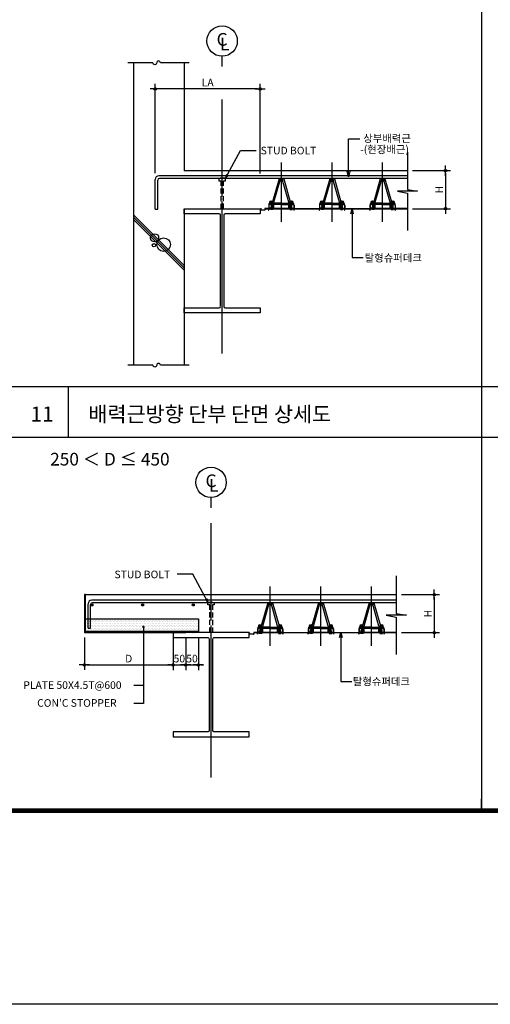
# Model space of a CAD drawing. Extents: x 6062 to 34957, y -22384 to 19835.
# Drawn here: x 15184 to 17042, y -22384 to -18499 of the extents above; entities that cross this region are included whole.
import ezdxf
from ezdxf.enums import TextEntityAlignment as Align

# ---------------------------------------------------------------- set-up
doc = ezdxf.new("R2010")
doc.units = 0
doc.header["$LTSCALE"] = 10
doc.header["$MEASUREMENT"] = 0
doc.header["$PDMODE"] = 3
for name, pattern in [('CEN', [62, 60, -1, 0, -1]), ('CENTER', [2, 1.25, -0.25, 0.25, -0.25]), ('CENTER2', [1.125, 0.75, -0.125, 0.125, -0.125]), ('DASHED', [3, 2, -1]), ('HIDDEN', [0.375, 0.25, -0.125])]:
    doc.linetypes.add(name, pattern=pattern)
doc.layers.get('0').update_dxf_attribs({"linetype": 'CONTINUOUS'})
doc.layers.get('DEFPOINTS').update_dxf_attribs({"linetype": 'CONTINUOUS'})
for name, color, linetype in [('1', 1, 'CONTINUOUS'), ('7TXT', 3, 'CONTINUOUS'), ('A-SYM-BUB', 3, 'CONTINUOUS'), ('angle', 3, 'CONTINUOUS'), ('CEN', 1, 'CEN'), ('DIM', 7, 'CONTINUOUS'), ('E', 115, 'CONTINUOUS'), ('E2', 6, 'CONTINUOUS'), ('G', 4, 'CONTINUOUS'), ('HAT', 5, 'CONTINUOUS'), ('HID', 7, 'DASHED'), ('SEC', 2, 'CONTINUOUS'), ('TEXT', 6, 'CONTINUOUS'), ('슈퍼', 4, 'CONTINUOUS')]:
    doc.layers.add(name, color=color, linetype=linetype)
doc.styles.add('DO', font='txt', dxfattribs={"height": 30})
doc.styles.add('DY', font='txt')
doc.styles.add('Gtx', font='txt')
doc.styles.add('HD', font='txt')
doc.styles.add('ROMANS', font='txt', dxfattribs={"width": 0.75})
doc.dimstyles.new('ISO-25', dxfattribs={"dimtxt": 2.5, "dimasz": 2.5, "dimexe": 1.25, "dimexo": 0.625, "dimtad": 1, "dimtxsty": 'Standard', "dimcen": 2.5, "dimadec": 0, "dimazin": 0, "dimtfac": 1, "dimtmove": 0, "dimatfit": 3, "dimfxl": 0, "dimarcsym": 0})
doc.dimstyles.get("Standard").update_dxf_attribs({"dimtxt": 0.18, "dimasz": 0.18, "dimexe": 0.18, "dimexo": 0.0625, "dimgap": 0.09, "dimtad": 0, "dimtih": 1, "dimtoh": 1, "dimdec": 4, "dimzin": 0, "dimdsep": 46, "dimtxsty": 'Standard', "dimcen": 0.09, "dimadec": 0, "dimazin": 0, "dimtfac": 1, "dimtdec": 4, "dimtofl": 0, "dimtmove": 0, "dimatfit": 3, "dimfxl": 0, "dimtolj": 1, "dimtzin": 0, "dimarcsym": 0})
doc.dimstyles.new('STANDARD$0', dxfattribs={"dimscale": 0, "dimtxt": 3.5, "dimasz": 3, "dimexe": 2, "dimexo": 2, "dimgap": 1.5, "dimtad": 1, "dimdsep": 46, "dimtxsty": 'ROMANS', "dimblk": 'ORIGIN2', "dimcen": 3, "dimclrd": 7, "dimclre": 7, "dimclrt": 2, "dimadec": 0, "dimazin": 0, "dimtfac": 1, "dimtix": 1, "dimtmove": 2, "dimatfit": 0, "dimldrblk": 'OPEN', "dimfxl": 0, "dimtolj": 1, "dimtzin": 9, "dimarcsym": 0})

# ---------------------------------------------------------------- blocks, each defined once
blk = doc.blocks.new('GHK22')
at = {"layer": 'DIM'}
for p, q in [((2.5, 0.625), (0, 0)), ((2.5, -0.625), (0, 0)), ((0, 0), (2.5, 0))]:
    blk.add_line(p, q, dxfattribs=at)
blk = doc.blocks.new('DIMDOT')
at = {"color": 0}
blk.add_line((-2, 0), (2, 0), dxfattribs=at)
for radius in [0.5, 0.25]:
    blk.add_circle((0, 0), radius, dxfattribs=at)
blk = doc.blocks.new('*D302')
at = {"layer": 'DEFPOINTS', "color": 0}
for p in [(15789.4, -20917.4), (15839.4, -20917.4), (15839.4, -21045.1)]:
    blk.add_point(p, dxfattribs=at)
at = {"layer": 'DIM', "color": 0, "lineweight": -2}
for p, q in [((15789.4, -20937.4), (15789.4, -21065.1)), ((15839.4, -20937.4), (15839.4, -21065.1)), ((15779.4, -21045.1), (15769.4, -21045.1)), ((15789.4, -21045.1), (15839.4, -21045.1)), ((15849.4, -21045.1), (15859.4, -21045.1))]:
    blk.add_line(p, q, dxfattribs=at)
at = {"layer": 'DIM', "color": 0, "lineweight": -2, "xscale": 10, "yscale": 10, "zscale": 10}
blk.add_blockref('DIMDOT', (15789.4, -21045.1), dxfattribs=at)
at = {"layer": 'DIM', "color": 0, "lineweight": -2, "xscale": 10, "yscale": 10, "zscale": 10, "rotation": 180}
blk.add_blockref('DIMDOT', (15839.4, -21045.1), dxfattribs=at)
at = {"layer": 'DIM', "color": 6, "insert": (15814.4, -21020.1), "char_height": 30, "attachment_point": 5, "style": 'DO'}
blk.add_mtext('\\A1;50', dxfattribs=at)
blk = doc.blocks.new('*D303')
at = {"layer": 'DEFPOINTS', "color": 0}
for p in [(15839.4, -20917.4), (15889.4, -20917.4), (15889.4, -21045.1)]:
    blk.add_point(p, dxfattribs=at)
at = {"layer": 'DIM', "color": 0, "lineweight": -2}
for p, q in [((15839.4, -20937.4), (15839.4, -21065.1)), ((15889.4, -20937.4), (15889.4, -21065.1)), ((15829.4, -21045.1), (15819.4, -21045.1)), ((15839.4, -21045.1), (15889.4, -21045.1)), ((15899.4, -21045.1), (15909.4, -21045.1))]:
    blk.add_line(p, q, dxfattribs=at)
at = {"layer": 'DIM', "color": 0, "lineweight": -2, "xscale": 10, "yscale": 10, "zscale": 10}
blk.add_blockref('DIMDOT', (15839.4, -21045.1), dxfattribs=at)
at = {"layer": 'DIM', "color": 0, "lineweight": -2, "xscale": 10, "yscale": 10, "zscale": 10, "rotation": 180}
blk.add_blockref('DIMDOT', (15889.4, -21045.1), dxfattribs=at)
at = {"layer": 'DIM', "color": 6, "insert": (15864.4, -21020.1), "char_height": 30, "attachment_point": 5, "style": 'DO'}
blk.add_mtext('\\A1;50', dxfattribs=at)
blk = doc.blocks.new('*D304')
at = {"layer": 'DEFPOINTS', "color": 0}
for p in [(15439.4, -20917.4), (15789.4, -20917.4), (15789.4, -21045)]:
    blk.add_point(p, dxfattribs=at)
at = {"layer": 'DIM', "color": 0, "lineweight": -2}
for p, q in [((15439.4, -20937.4), (15439.4, -21065)), ((15789.4, -20937.4), (15789.4, -21065)), ((15449.4, -21045), (15779.4, -21045))]:
    blk.add_line(p, q, dxfattribs=at)
at = {"layer": 'DIM', "color": 0, "lineweight": -2, "xscale": 10, "yscale": 10, "zscale": 10, "rotation": 180}
blk.add_blockref('DIMDOT', (15439.4, -21045), dxfattribs=at)
at = {"layer": 'DIM', "color": 0, "lineweight": -2, "xscale": 10, "yscale": 10, "zscale": 10}
blk.add_blockref('DIMDOT', (15789.4, -21045), dxfattribs=at)
at = {"layer": 'DIM', "color": 6, "insert": (15614.4, -21020), "char_height": 30, "attachment_point": 5, "style": 'DO'}
blk.add_mtext('\\A1;D', dxfattribs=at)
blk = doc.blocks.new('코스틸_box')
at = {"layer": '1'}
blk.add_line((5487.5, -16399.4), (5487.5, -16352.7), dxfattribs=at)
blk.add_line((5487.5, -16399.4), (5487.5, -16352.7), dxfattribs=at)
at = {"layer": '1', "const_width": 18}
blk.add_lwpolyline([(-39, -11081.2), (7914.6, -11081.2), (7914.6, -16399.4), (-39, -16399.4), (-39, -11081.2)], dxfattribs=at)
at = {"layer": '1'}
blk.add_lwpolyline([(7329.7, -11081.2), (-39, -11081.2), (-39, -16399.4), (7329.7, -16399.4)], close=True, dxfattribs=at)
blk = doc.blocks.new('*D297')
at = {"layer": 'DEFPOINTS', "color": 0}
for p in [(15719.3, -18772.1), (15719.3, -19124.7), (16133.3, -19125.7)]:
    blk.add_point(p, dxfattribs=at)
at = {"layer": 'DIM', "color": 0, "lineweight": -2}
for p, q in [((15719.3, -19104.7), (15719.3, -18752.1)), ((16133.3, -19105.7), (16133.3, -18752.1)), ((16123.3, -18772.1), (15729.3, -18772.1))]:
    blk.add_line(p, q, dxfattribs=at)
at = {"layer": 'DIM', "color": 0, "lineweight": -2, "xscale": 10, "yscale": 10, "zscale": 10, "rotation": 180}
blk.add_blockref('DIMDOT', (15719.3, -18772.1), dxfattribs=at)
at = {"layer": 'DIM', "color": 0, "lineweight": -2, "xscale": 10, "yscale": 10, "zscale": 10}
blk.add_blockref('DIMDOT', (16133.3, -18772.1), dxfattribs=at)
at = {"layer": 'DIM', "color": 6, "insert": (15926.3, -18747.1), "char_height": 30, "attachment_point": 5, "style": 'DO'}
blk.add_mtext('\\A1;LA', dxfattribs=at)
blk = doc.blocks.new('*D423')
at = {"layer": 'DEFPOINTS', "color": 0}
for p in [(16715.1, -19094.7), (16715.1, -19244.7), (16865.1, -19244.7)]:
    blk.add_point(p, dxfattribs=at)
at = {"layer": 'DIM', "color": 0, "lineweight": -2}
for p, q in [((16735.1, -19094.7), (16885.1, -19094.7)), ((16865.1, -19104.7), (16865.1, -19234.7)), ((16735.1, -19244.7), (16885.1, -19244.7))]:
    blk.add_line(p, q, dxfattribs=at)
at = {"layer": 'DIM', "color": 0, "lineweight": -2, "xscale": 10, "yscale": 10, "zscale": 10}
for p, rotation in [((16865.1, -19094.7), 90), ((16865.1, -19244.7), 270)]:
    blk.add_blockref('DIMDOT', p, dxfattribs=dict(at, rotation=rotation))
at = {"layer": 'DIM', "color": 6, "insert": (16840.1, -19169.7), "char_height": 30, "attachment_point": 5, "rotation": 90, "style": 'DO'}
blk.add_mtext('\\A1;H', dxfattribs=at)
blk = doc.blocks.new('*D429')
at = {"layer": 'DEFPOINTS', "color": 0}
for p in [(16671, -20767.5), (16671, -20917.5), (16821, -20917.5)]:
    blk.add_point(p, dxfattribs=at)
at = {"layer": 'DIM', "color": 0, "lineweight": -2}
for p, q in [((16691, -20767.5), (16841, -20767.5)), ((16821, -20777.5), (16821, -20907.5)), ((16691, -20917.5), (16841, -20917.5))]:
    blk.add_line(p, q, dxfattribs=at)
at = {"layer": 'DIM', "color": 0, "lineweight": -2, "xscale": 10, "yscale": 10, "zscale": 10}
for p, rotation in [((16821, -20767.5), 90), ((16821, -20917.5), 270)]:
    blk.add_blockref('DIMDOT', p, dxfattribs=dict(at, rotation=rotation))
at = {"layer": 'DIM', "color": 6, "insert": (16795.9, -20842.5), "char_height": 30, "attachment_point": 5, "rotation": 90, "style": 'DO'}
blk.add_mtext('\\A1;H', dxfattribs=at)
blk = doc.blocks.new('BOLT_180529')
for p, q in [((30275.8, -1047.7), (30275.8, -1044.3)), ((30275.8, -1044.3), (30285.8, -1044.3)), ((30275.8, -1044.5), (30285.8, -1044.5)), ((30276.3, -1048.2), (30285.2, -1048.2)), ((30277.7, -1037.9), (30283.8, -1036.9)), ((30277.7, -1037.9), (30278.4, -1037.5)), ((30277.7, -1038.9), (30283.9, -1037.9)), ((30277.7, -1037.9), (30278.4, -1038.1)), ((30277.7, -1038.9), (30278.4, -1038.5)), ((30277.7, -1039.9), (30283.9, -1038.9)), ((30277.7, -1038.9), (30278.4, -1039.1)), ((30277.7, -1039.9), (30278.4, -1039.5)), ((30277.7, -1040.9), (30283.9, -1039.9)), ((30277.7, -1039.9), (30278.4, -1040.1)), ((30277.7, -1040.9), (30278.4, -1040.5)), ((30277.7, -1041.9), (30283.9, -1040.9)), ((30277.7, -1040.9), (30278.4, -1041.1)), ((30277.7, -1041.9), (30278.4, -1041.5)), ((30277.7, -1042.9), (30283.9, -1041.9)), ((30277.7, -1041.9), (30278.4, -1042.1)), ((30277.7, -1042.9), (30278.4, -1042.5)), ((30277.7, -1042.9), (30278.4, -1043.1)), ((30277.8, -1036.9), (30283.7, -1036)), ((30277.8, -1036.9), (30278.5, -1036.5)), ((30277.8, -1036.9), (30278.5, -1037.1)), ((30277.9, -1035.9), (30283.5, -1035)), ((30277.9, -1035.9), (30278.6, -1035.5)), ((30277.9, -1035.9), (30278.6, -1036.1)), ((30278.1, -1034.9), (30283.4, -1034.1)), ((30278.1, -1034.9), (30278.8, -1034.5)), ((30278.1, -1034.9), (30278.8, -1035.1)), ((30278.3, -1033.9), (30283.2, -1033.1)), ((30278.3, -1033.9), (30278.9, -1033.5)), ((30278.3, -1033.9), (30278.9, -1034.1)), ((30278.3, -1048.2), (30278.3, -1044.3)), ((30278.4, -1032.9), (30283, -1032.2)), ((30278.4, -1032.9), (30279.1, -1032.5)), ((30278.4, -1032.9), (30279.1, -1033.1)), ((30278.4, -1037.5), (30283.1, -1036.7)), ((30278.4, -1038.1), (30283.1, -1037.3)), ((30278.4, -1038.5), (30283.2, -1037.7)), ((30278.4, -1039.1), (30283.2, -1038.3)), ((30278.4, -1039.5), (30283.2, -1038.7)), ((30278.4, -1040.1), (30283.2, -1039.3)), ((30278.4, -1040.5), (30283.2, -1039.7)), ((30278.4, -1041.1), (30283.2, -1040.3)), ((30278.4, -1041.5), (30283.2, -1040.7)), ((30278.4, -1042.1), (30283.2, -1041.3)), ((30278.4, -1042.5), (30283.2, -1041.7)), ((30278.4, -1043.1), (30283.2, -1042.3)), ((30278.4, -1044.3), (30278.4, -1043.1)), ((30278.5, -1036.5), (30283, -1035.8)), ((30278.5, -1037.1), (30283, -1036.4)), ((30278.6, -1031.9), (30282.9, -1031.2)), ((30278.6, -1031.9), (30279.3, -1031.5)), ((30278.6, -1031.9), (30279.3, -1032.1)), ((30278.6, -1035.5), (30282.9, -1034.8)), ((30278.6, -1036.1), (30282.9, -1035.4)), ((30278.8, -1034.5), (30282.7, -1033.9)), ((30278.8, -1035.1), (30282.7, -1034.5)), ((30278.9, -1033.5), (30282.5, -1032.9)), ((30278.9, -1034.1), (30282.6, -1033.5)), ((30279.1, -1032.5), (30282.4, -1032)), ((30279.1, -1033.1), (30282.4, -1032.6)), ((30279.3, -1031.5), (30282.2, -1031)), ((30279.3, -1032.1), (30282.2, -1031.6)), ((30280.6, -1044.5), (30280.6, -1046.7)), ((30280.8, -1044.3), (30280.8, -1048.2)), ((30281, -1044.5), (30281, -1046.7)), ((30282.9, -1031.2), (30282.2, -1031)), ((30282.9, -1031.2), (30282.2, -1031.6)), ((30283, -1032.2), (30282.4, -1032)), ((30283, -1032.2), (30282.4, -1032.6)), ((30283.2, -1033.1), (30282.5, -1032.9)), ((30283.2, -1033.1), (30282.5, -1033.5)), ((30283.4, -1034.1), (30282.7, -1033.9)), ((30283.4, -1034.1), (30282.7, -1034.5)), ((30283.5, -1035), (30282.9, -1034.8)), ((30283.5, -1035), (30282.9, -1035.4)), ((30283.7, -1036), (30283, -1035.8)), ((30283.7, -1036), (30283, -1036.4)), ((30283.8, -1036.9), (30283.1, -1036.7)), ((30283.8, -1036.9), (30283.1, -1037.3)), ((30283.9, -1037.9), (30283.2, -1037.7)), ((30283.9, -1037.9), (30283.2, -1038.3)), ((30283.9, -1038.9), (30283.2, -1038.7)), ((30283.9, -1038.9), (30283.2, -1039.3)), ((30283.9, -1039.9), (30283.2, -1039.7)), ((30283.9, -1039.9), (30283.2, -1040.3)), ((30283.9, -1040.9), (30283.2, -1040.7)), ((30283.9, -1040.9), (30283.2, -1041.3)), ((30283.9, -1041.9), (30283.2, -1041.7)), ((30283.9, -1041.9), (30283.2, -1042.3)), ((30283.2, -1044.3), (30283.2, -1042.3)), ((30283.3, -1048.2), (30283.3, -1044.3)), ((30285.8, -1047.7), (30285.8, -1044.3))]:
    blk.add_line(p, q)
at = {"color": 1, "linetype": 'HIDDEN'}
for p, q in [((30278.3, -1046), (30280.8, -1045.7)), ((30278.3, -1048.2), (30278.3, -1046)), ((30280.8, -1045.7), (30283.3, -1046)), ((30283.3, -1048.2), (30283.3, -1046))]:
    blk.add_line(p, q, dxfattribs=at)
at = {"color": 1, "linetype": 'CENTER'}
blk.add_line((30280.8, -1048.2), (30280.8, -1029.3), dxfattribs=at)
for centre, radius, start, end in [((30278.2, -1045.6), 2.67, 205.8914, 334.1086), ((30276.3, -1047.7), 0.5, 180, 270), ((30273.9, -1026.1), 7.62, 314.7796, 334.8755), ((30291.9, -1021.5), 13.6, 214.9796, 224.3065), ((30283.4, -1045.6), 2.67, 205.8914, 334.1086), ((30285.3, -1047.7), 0.5, 270, 0)]:
    blk.add_arc(centre, radius, start, end)
at = {"linetype": 'ByBlock'}
for centre, radius, start, end in [((30278.2, -1038.3), 0.271, 309.3172, 45.5467), ((30278.2, -1039.3), 0.271, 309.3172, 45.5467), ((30278.2, -1040.3), 0.271, 309.3172, 45.5467), ((30278.2, -1041.3), 0.271, 309.3172, 45.5467), ((30278.2, -1042.3), 0.271, 309.3172, 45.5467), ((30278, -1037.2), 0.485, 321.532, 10.7813), ((30278.3, -1036.2), 0.348, 301.7742, 16.0992), ((30278.5, -1035.2), 0.317, 296.8219, 20.1365), ((30278.6, -1034.2), 0.33, 297.4516, 17.6136), ((30278.8, -1033.2), 0.331, 296.5797, 16.9344), ((30279, -1032.3), 0.259, 280.1449, 31.8312), ((30282.5, -1031.7), 0.261, 160.1813, 252.232), ((30282.6, -1032.7), 0.239, 150.8907, 258.9259), ((30282.9, -1033.6), 0.309, 163.8211, 237.189), ((30282.9, -1034.6), 0.259, 157.3229, 249.9586), ((30283.1, -1035.5), 0.267, 158.3535, 247.199), ((30283.3, -1036.5), 0.293, 161.0294, 242.2586), ((30283.6, -1037.4), 0.466, 168.9383, 218.2085), ((30283.3, -1038.5), 0.2, 99.8863, 259.1584), ((30283.3, -1039.5), 0.2, 99.8863, 259.1584), ((30283.3, -1040.5), 0.2, 99.8863, 259.1584), ((30283.3, -1041.5), 0.2, 99.8863, 259.1584)]:
    blk.add_arc(centre, radius, start, end, dxfattribs=at)
blk = doc.blocks.new('탈형_200810')
at = {"linetype": 'ByBlock'}
for p, q in [((29810.4, -1046.8), (29763.6, -1046.8)), ((29810.4, -1048), (29763.6, -1048)), ((29810.4, -1042.8), (29763.9, -1042.8)), ((29810.4, -1046.8), (29768.9, -1046.8)), ((29778.4, -1061.6), (29778.4, -1048)), ((29779.6, -1061.6), (29779.6, -1048)), ((29781.1, -1060.1), (29781.1, -1048)), ((29810.4, -1042.8), (29856.9, -1042.8)), ((29810.4, -1046.8), (29857.2, -1046.8)), ((29810.4, -1046.8), (29851.9, -1046.8)), ((29810.4, -1048), (29857.2, -1048)), ((29839.7, -1060.1), (29839.7, -1048)), ((29841.2, -1061.6), (29841.2, -1048)), ((29842.4, -1061.6), (29842.4, -1048)), ((29760.4, -1050), (29760.4, -1061.6)), ((29761.6, -1050), (29761.6, -1061.6)), ((29761.6, -1050), (29761.6, -1050)), ((29761.6, -1061.6), (29761.6, -1061.6)), ((29776.7, -1062.6), (29762.6, -1062.6)), ((29768.5, -1062.3), (29768.5, -1060.6)), ((29776.3, -1060.6), (29768.5, -1060.6)), ((29776.3, -1062.3), (29776.3, -1060.6)), ((29777.4, -1062.6), (29776.5, -1062.6)), ((29779.6, -1061.6), (29779.6, -1061.6)), ((29841.2, -1061.6), (29841.2, -1061.6)), ((29843.4, -1062.6), (29844.3, -1062.6)), ((29844.1, -1062.6), (29858.2, -1062.6)), ((29844.5, -1062.3), (29844.5, -1060.6)), ((29844.5, -1060.6), (29852.3, -1060.6)), ((29852.3, -1062.3), (29852.3, -1060.6)), ((29859.2, -1050), (29859.2, -1061.6)), ((29859.2, -1050), (29859.2, -1050)), ((29859.2, -1061.6), (29859.2, -1061.6)), ((29860.4, -1050), (29860.4, -1061.6))]:
    blk.add_line(p, q, dxfattribs=at)
at = {"color": 1, "linetype": 'CENTER2'}
for p, q in [((29772.4, -1059.9), (29772.4, -1044.1)), ((29772.4, -1059.9), (29772.4, -1044.9)), ((29848.4, -1059.9), (29848.4, -1044.1)), ((29848.4, -1059.9), (29848.4, -1044.9))]:
    blk.add_line(p, q, dxfattribs=at)
for p, q in [((29777.4, -1063.8), (29762.6, -1063.8)), ((29843.4, -1063.8), (29858.2, -1063.8))]:
    blk.add_line(p, q)
at = {"color": 240, "linetype": 'HIDDEN'}
for p, q in [((29769.6, -1063.1), (29769.6, -1060.6)), ((29772.4, -1063.8), (29772.4, -1060.6)), ((29775.2, -1063.1), (29775.2, -1060.6)), ((29845.6, -1063.1), (29845.6, -1060.6)), ((29848.4, -1063.8), (29848.4, -1060.6)), ((29851.2, -1063.1), (29851.2, -1060.6))]:
    blk.add_line(p, q, dxfattribs=at)
at = {"linetype": 'ByBlock'}
for centre, radius, start, end in [((29763.6, -1050), 3.2, 90, 180), ((29769.4, -1047.6), 8.22, 151.5081, 181.5147), ((29763.6, -1050), 2, 90, 180), ((29763.9, -1044.8), 2, 90, 147.5558), ((29856.9, -1044.8), 2, 32.4442, 90), ((29857.2, -1050), 3.2, 0, 90), ((29857.2, -1050), 2, 0, 90), ((29851.4, -1047.6), 8.22, 358.4853, 28.4919), ((29762.6, -1061.6), 2.2, 180, 270.0048), ((29762.6, -1061.6), 1, 180, 270), ((29768.2, -1062.3), 0.3, 270, 0), ((29776.6, -1062.3), 0.3, 180, 270), ((29777.4, -1061.6), 1, 270, 0), ((29777.4, -1061.6), 2.2, 270, 0), ((29779.6, -1060.1), 1.5, 270, 0), ((29841.2, -1060.1), 1.5, 180, 270), ((29843.4, -1061.6), 2.2, 180, 270), ((29843.4, -1061.6), 1, 180, 270), ((29844.2, -1062.3), 0.3, 270, 0), ((29852.6, -1062.3), 0.3, 180, 270), ((29858.2, -1061.6), 1, 270, 0), ((29858.2, -1061.6), 2.2, 269.9952, 0)]:
    blk.add_arc(centre, radius, start, end, dxfattribs=at)
at = {"color": 240, "linetype": 'HIDDEN'}
for centre, start, end in [((29768.6, -1062.8), 270, 341.8051), ((29776.1, -1062.8), 198.1949, 270), ((29844.6, -1062.8), 270, 341.8051), ((29852.1, -1062.8), 198.1949, 270)]:
    blk.add_arc(centre, 1, start, end, dxfattribs=at)
at = {"layer": 'G', "color": 0, "xscale": -1}
blk.add_blockref('BOLT_180529', (60053.2, -19.4), dxfattribs=at)
at = {"layer": 'G', "color": 0}
blk.add_blockref('BOLT_180529', (-432.4, -19.4), dxfattribs=at)

msp = doc.modelspace()

# ---------------------------------------------------------------- hatches: boundary and pattern name
at = {"layer": 'E'}
h = msp.add_hatch(dxfattribs=at)
h.set_pattern_fill('DOTS', color=256, scale=100, style=0)
h.set_pattern_definition([(0, (-17968.517, -22519.324), (3.125, 6.25), [0, -6.25])])
h.paths.add_polyline_path([(15443.906, -20862.982), (15889.406, -20862.982), (15889.406, -20912.982), (15443.906, -20912.982)])
at = {"layer": 'HAT'}
h = msp.add_hatch(dxfattribs=at)
h.set_pattern_fill('ANSI31', color=256, scale=50, style=0)
h.set_pattern_definition([(45, (-30561.062, -14928.5464), (-4.4194174, 4.4194174), [])])
h.paths.add_polyline_path([(15839.406, -20912.982), (15889.406, -20912.982), (15889.406, -20917.482), (15839.406, -20917.482)])
at = {"layer": 'SEC'}
h = msp.add_hatch(color=256, dxfattribs=at)
edge = h.paths.add_edge_path()
edge.add_arc((15469.472, -20808.403), 4, 0, 360)
h = msp.add_hatch(color=256, dxfattribs=at)
edge = h.paths.add_edge_path()
edge.add_arc((15669.472, -20808.403), 4, 0, 360)
h = msp.add_hatch(color=256, dxfattribs=at)
edge = h.paths.add_edge_path()
edge.add_arc((15869.472, -20808.403), 4, 0, 360)

# ---------------------------------------------------------------- linework, layer by layer
at = {"color": 6}
for p, q in [((16133.88, -19249.741), (16136.806, -19244.674)), ((16134.313, -19249.991), (16137.239, -19244.924)), ((16151.242, -19250.741), (16134.746, -19250.741)), ((16151.242, -19251.241), (16134.746, -19251.241)), ((16152.008, -19245.188), (16151.741, -19250.267)), ((16152.507, -19245.214), (16152.241, -19250.293)), ((16166.057, -19244.241), (16153.006, -19244.241)), ((16153.006, -19244.741), (16166.057, -19244.741)), ((16166.557, -19245.241), (16166.557, -19245.741)), ((16166.557, -19245.741), (16166.557, -19250.741)), ((16167.057, -19250.741), (16167.057, -19245.241)), ((16167.557, -19250.741), (16167.557, -19245.241)), ((16266.057, -19244.241), (16168.057, -19244.241)), ((16168.057, -19244.741), (16266.057, -19244.741)), ((16266.557, -19245.241), (16266.557, -19245.741)), ((16266.557, -19245.741), (16266.557, -19250.741)), ((16267.057, -19250.741), (16267.057, -19245.241)), ((16267.557, -19250.741), (16267.557, -19245.241)), ((16268.057, -19244.241), (16366.057, -19244.241)), ((16268.057, -19244.741), (16366.057, -19244.741)), ((16366.557, -19245.241), (16366.557, -19245.741)), ((16366.557, -19245.741), (16366.557, -19250.741)), ((16367.057, -19250.741), (16367.057, -19245.241)), ((16367.557, -19250.741), (16367.557, -19245.241)), ((16466.057, -19244.241), (16368.057, -19244.241)), ((16368.057, -19244.741), (16466.057, -19244.741)), ((16466.557, -19245.241), (16466.557, -19245.741)), ((16466.557, -19245.741), (16466.557, -19250.741)), ((16467.057, -19250.741), (16467.057, -19245.241)), ((16467.557, -19250.741), (16467.557, -19245.241)), ((16468.057, -19244.241), (16566.057, -19244.241)), ((16468.057, -19244.741), (16566.057, -19244.741)), ((16566.557, -19245.241), (16566.557, -19245.741)), ((16566.557, -19245.741), (16566.557, -19250.741)), ((16567.057, -19250.741), (16567.057, -19245.241)), ((16567.557, -19250.741), (16567.557, -19245.241)), ((16666.057, -19244.241), (16568.057, -19244.241)), ((16568.057, -19244.741), (16666.057, -19244.741)), ((16666.557, -19245.241), (16666.557, -19245.741)), ((16666.557, -19245.741), (16666.557, -19250.741)), ((16667.057, -19250.741), (16667.057, -19245.241)), ((16667.557, -19250.741), (16667.557, -19245.241)), ((16715.1, -19244.241), (16668.057, -19244.241)), ((16668.057, -19244.741), (16715.1, -19244.741)), ((16089.744, -20922.482), (16092.67, -20917.415)), ((16090.177, -20922.732), (16093.103, -20917.665)), ((16107.106, -20923.482), (16090.61, -20923.482)), ((16107.106, -20923.982), (16090.61, -20923.982)), ((16107.872, -20917.93), (16107.606, -20923.008)), ((16108.371, -20917.956), (16108.105, -20923.035)), ((16121.921, -20916.982), (16108.87, -20916.982)), ((16108.87, -20917.482), (16121.921, -20917.482)), ((16122.421, -20917.982), (16122.421, -20918.482)), ((16122.421, -20918.482), (16122.421, -20923.482)), ((16122.921, -20923.482), (16122.921, -20917.982)), ((16123.421, -20923.482), (16123.421, -20917.982)), ((16221.921, -20916.982), (16123.921, -20916.982)), ((16123.921, -20917.482), (16221.921, -20917.482)), ((16222.421, -20917.982), (16222.421, -20918.482)), ((16222.421, -20918.482), (16222.421, -20923.482)), ((16222.921, -20923.482), (16222.921, -20917.982)), ((16223.421, -20923.482), (16223.421, -20917.982)), ((16223.921, -20916.982), (16321.921, -20916.982)), ((16223.921, -20917.482), (16321.921, -20917.482)), ((16322.421, -20917.982), (16322.421, -20918.482)), ((16322.421, -20918.482), (16322.421, -20923.482)), ((16322.921, -20923.482), (16322.921, -20917.982)), ((16323.421, -20923.482), (16323.421, -20917.982)), ((16421.921, -20916.982), (16323.921, -20916.982)), ((16323.921, -20917.482), (16421.921, -20917.482)), ((16422.421, -20917.982), (16422.421, -20918.482)), ((16422.421, -20918.482), (16422.421, -20923.482)), ((16422.921, -20923.482), (16422.921, -20917.982)), ((16423.421, -20923.482), (16423.421, -20917.982)), ((16423.921, -20916.982), (16521.921, -20916.982)), ((16423.921, -20917.482), (16521.921, -20917.482)), ((16522.421, -20917.982), (16522.421, -20918.482)), ((16522.421, -20918.482), (16522.421, -20923.482)), ((16522.921, -20923.482), (16522.921, -20917.982)), ((16523.421, -20923.482), (16523.421, -20917.982)), ((16621.921, -20916.982), (16523.921, -20916.982)), ((16523.921, -20917.482), (16621.921, -20917.482)), ((16622.421, -20917.982), (16622.421, -20918.482)), ((16622.421, -20918.482), (16622.421, -20923.482)), ((16622.921, -20923.482), (16622.921, -20917.982)), ((16623.421, -20923.482), (16623.421, -20917.982)), ((16670.964, -20916.982), (16623.921, -20916.982)), ((16623.921, -20917.482), (16670.964, -20917.482))]:
    msp.add_line(p, q, dxfattribs=at)
at = {"color": 6, "linetype": 'Continuous'}
for p, q in [((16136.806, -19244.674), (16137.239, -19244.924)), ((16092.67, -20917.415), (16093.103, -20917.665))]:
    msp.add_line(p, q, dxfattribs=at)
msp.add_lwpolyline([(6061.582, -9043.199), (28745.949, -9043.199), (28745.949, -22384.245), (6061.582, -22384.245)], close=True)
at = {"color": 6}
for centre, radius, start, end in [((16134.746, -19250.241), 1, 150, 270), ((16134.746, -19250.241), 0.5, 150, 270), ((16151.242, -19250.241), 0.5, 270, 357), ((16151.242, -19250.241), 1, 270, 357), ((16153.006, -19245.241), 1, 90, 177), ((16153.006, -19245.241), 0.5, 90, 177), ((16166.057, -19245.241), 1, 360, 90), ((16166.057, -19245.241), 0.5, 360, 90), ((16167.057, -19250.741), 0.5, 180, 360), ((16168.057, -19245.241), 1, 90, 180), ((16168.057, -19245.241), 0.5, 90, 180), ((16266.057, -19245.241), 1, 360, 90), ((16266.057, -19245.241), 0.5, 360, 90), ((16267.057, -19250.741), 0.5, 180, 360), ((16268.057, -19245.241), 1, 90, 180), ((16268.057, -19245.241), 0.5, 90, 180), ((16366.057, -19245.241), 1, 360, 90), ((16366.057, -19245.241), 0.5, 360, 90), ((16367.057, -19250.741), 0.5, 180, 360), ((16368.057, -19245.241), 1, 90, 180), ((16368.057, -19245.241), 0.5, 90, 180), ((16466.057, -19245.241), 1, 360, 90), ((16466.057, -19245.241), 0.5, 360, 90), ((16467.057, -19250.741), 0.5, 180, 360), ((16468.057, -19245.241), 1, 90, 180), ((16468.057, -19245.241), 0.5, 90, 180), ((16566.057, -19245.241), 1, 360, 90), ((16566.057, -19245.241), 0.5, 360, 90), ((16567.057, -19250.741), 0.5, 180, 360), ((16568.057, -19245.241), 1, 90, 180), ((16568.057, -19245.241), 0.5, 90, 180), ((16666.057, -19245.241), 1, 360, 90), ((16666.057, -19245.241), 0.5, 360, 90), ((16667.057, -19250.741), 0.5, 180, 360), ((16668.057, -19245.241), 1, 90, 180), ((16668.057, -19245.241), 0.5, 90, 180), ((16090.61, -20922.982), 1, 150, 270), ((16090.61, -20922.982), 0.5, 150, 270), ((16107.106, -20922.982), 0.5, 270, 357), ((16107.106, -20922.982), 1, 270, 357), ((16108.87, -20917.982), 1, 90, 177), ((16108.87, -20917.982), 0.5, 90, 177), ((16121.921, -20917.982), 1, 360, 90), ((16121.921, -20917.982), 0.5, 360, 90), ((16122.921, -20923.482), 0.5, 180, 360), ((16123.921, -20917.982), 1, 90, 180), ((16123.921, -20917.982), 0.5, 90, 180), ((16221.921, -20917.982), 1, 360, 90), ((16221.921, -20917.982), 0.5, 360, 90), ((16222.921, -20923.482), 0.5, 180, 360), ((16223.921, -20917.982), 1, 90, 180), ((16223.921, -20917.982), 0.5, 90, 180), ((16321.921, -20917.982), 1, 360, 90), ((16321.921, -20917.982), 0.5, 360, 90), ((16322.921, -20923.482), 0.5, 180, 360), ((16323.921, -20917.982), 1, 90, 180), ((16323.921, -20917.982), 0.5, 90, 180), ((16421.921, -20917.982), 1, 360, 90), ((16421.921, -20917.982), 0.5, 360, 90), ((16422.921, -20923.482), 0.5, 180, 360), ((16423.921, -20917.982), 1, 90, 180), ((16423.921, -20917.982), 0.5, 90, 180), ((16521.921, -20917.982), 1, 360, 90), ((16521.921, -20917.982), 0.5, 360, 90), ((16522.921, -20923.482), 0.5, 180, 360), ((16523.921, -20917.982), 1, 90, 180), ((16523.921, -20917.982), 0.5, 90, 180), ((16621.921, -20917.982), 1, 360, 90), ((16621.921, -20917.982), 0.5, 360, 90), ((16622.921, -20923.482), 0.5, 180, 360), ((16623.921, -20917.982), 1, 90, 180), ((16623.921, -20917.982), 0.5, 90, 180)]:
    msp.add_arc(centre, radius, start, end, dxfattribs=at)
at = {"layer": '1', "color": 8, "linetype": 'CEN'}
for p, q in [((15983.27, -19816.594), (15983.27, -18813.378)), ((15939.406, -21489.336), (15939.406, -20486.119))]:
    msp.add_line(p, q, dxfattribs=at)
at = {"layer": 'A-SYM-BUB', "color": 7}
for points in [[(15983.27, -18683.152), (15983.27, -18643.152, -1), (15983.27, -18523.152, -1), (15983.27, -18643.152, 0)], [(15939.406, -20424.778), (15939.406, -20384.778, -1), (15939.406, -20264.778, -1), (15939.406, -20384.778, 0)]]:
    msp.add_lwpolyline(points, format="xyb", dxfattribs=at)
at = {"layer": 'angle'}
msp.add_lwpolyline([(15439.406, -20767.482), (15439.406, -20917.482), (15839.406, -20917.482), (15839.406, -20912.982), (15443.906, -20912.982), (15443.906, -20767.482)], close=True, dxfattribs=at)
at = {"layer": 'CEN'}
for points in [[(16217.057, -19296.375), (16217.057, -19062.42)], [(16417.057, -19296.375), (16417.057, -19062.42)], [(16617.057, -19296.375), (16617.057, -19062.42)], [(16172.921, -20969.116), (16172.921, -20735.162)], [(16372.921, -20969.116), (16372.921, -20735.162)], [(16572.921, -20969.116), (16572.921, -20735.162)]]:
    msp.add_lwpolyline(points, dxfattribs=at)
at = {"layer": 'DIM'}
for p, q in [((15672.601, -20894.88), (15672.601, -21196.618)), ((15672.601, -21126.613), (15634.351, -21126.613)), ((15672.601, -21196.618), (15634.351, -21196.618))]:
    msp.add_line(p, q, dxfattribs=at)
for points in [[(15853.395, -18669.086), (15739.889, -18669.086, 1), (15724.889, -18669.086, -1), (15709.889, -18669.086), (15611.387, -18669.086)], [(15853.395, -19862.546), (15739.889, -19862.546, 1), (15724.889, -19862.546, -1), (15709.889, -19862.546), (15611.387, -19862.546)]]:
    msp.add_lwpolyline(points, format="xyb", dxfattribs=at)
for points in [[(15996.323, -19124.741), (16055.516, -19014.741), (16117.648, -19014.741)], [(15926.547, -20797.429), (15867.354, -20687.429), (15805.221, -20687.429)]]:
    msp.add_lwpolyline(points, dxfattribs=at)
at = {"layer": 'DIM', "const_width": 5}
for points in [[(15675.101, -20894.88, -1), (15670.101, -20894.88, -1)], [(15675.101, -20915.405, -1), (15670.101, -20915.405, -1)]]:
    msp.add_lwpolyline(points, format="xyb", close=True, dxfattribs=at)
at = {"layer": 'E', "color": 3}
for p, q in [((15719.27, -19246.523), (15719.27, -19129.523)), ((15729.27, -19246.523), (15729.27, -19132.523)), ((16715.1, -19115.523), (15733.27, -19115.523)), ((16715.1, -19125.523), (15736.27, -19125.523)), ((15719.27, -19246.523), (15729.27, -19246.523)), ((15454.273, -20899.399), (15454.273, -20803.937)), ((15464.273, -20899.399), (15464.273, -20806.937)), ((16670.964, -20789.937), (15468.273, -20789.937)), ((16670.964, -20799.937), (15471.273, -20799.937)), ((15454.273, -20899.399), (15464.273, -20899.399))]:
    msp.add_line(p, q, dxfattribs=at)
at = {"layer": 'E'}
for p, q in [((16207.837, -19127.214), (16181.994, -19217.525)), ((16187.752, -19219.215), (16213.731, -19128.403)), ((16246.363, -19219.215), (16220.507, -19128.859)), ((16226.277, -19127.214), (16252.12, -19217.525)), ((16407.837, -19127.214), (16381.994, -19217.525)), ((16387.752, -19219.215), (16413.731, -19128.403)), ((16446.363, -19219.215), (16420.507, -19128.859)), ((16426.277, -19127.214), (16452.12, -19217.525)), ((16607.837, -19127.214), (16581.994, -19217.525)), ((16587.752, -19219.215), (16613.731, -19128.403)), ((16646.363, -19219.215), (16620.507, -19128.859)), ((16626.277, -19127.214), (16652.12, -19217.525)), ((16163.702, -20799.956), (16137.858, -20890.267)), ((16143.616, -20891.957), (16169.595, -20801.144)), ((16202.227, -20891.957), (16176.371, -20801.601)), ((16182.141, -20799.956), (16207.985, -20890.267)), ((16363.702, -20799.956), (16337.858, -20890.267)), ((16343.616, -20891.957), (16369.595, -20801.144)), ((16402.227, -20891.957), (16376.371, -20801.601)), ((16382.141, -20799.956), (16407.985, -20890.267)), ((16563.702, -20799.956), (16537.858, -20890.267)), ((16543.616, -20891.957), (16569.595, -20801.144)), ((16602.227, -20891.957), (16576.371, -20801.601)), ((16582.141, -20799.956), (16607.985, -20890.267))]:
    msp.add_line(p, q, dxfattribs=at)
for points in [[(16181.994, -19217.525, 1.0073886), (16187.84, -19218.906, 0.04686773)], [(16252.12, -19217.525, -1.0073886), (16246.275, -19218.906, -0.04686773)], [(16381.994, -19217.525, 1.0073886), (16387.84, -19218.906, 0.04686773)], [(16452.12, -19217.525, -1.0073886), (16446.275, -19218.906, -0.04686773)], [(16581.994, -19217.525, 1.0073886), (16587.84, -19218.906, 0.04686773)], [(16652.12, -19217.525, -1.0073886), (16646.275, -19218.906, -0.04686773)], [(16137.858, -20890.267, 1.0073886), (16143.704, -20891.648, 0.04686773)], [(16207.985, -20890.267, -1.0073886), (16202.139, -20891.648, -0.04686773)], [(16337.858, -20890.267, 1.0073886), (16343.704, -20891.648, 0.04686773)], [(16407.985, -20890.267, -1.0073886), (16402.139, -20891.648, -0.04686773)], [(16537.858, -20890.267, 1.0073886), (16543.704, -20891.648, 0.04686773)], [(16607.985, -20890.267, -1.0073886), (16602.139, -20891.648, -0.04686773)]]:
    msp.add_lwpolyline(points, format="xyb", dxfattribs=at)
msp.add_lwpolyline([(15443.906, -20862.982), (15889.406, -20862.982), (15889.406, -20912.982), (15443.906, -20912.982)], close=True, dxfattribs=at)
at = {"layer": 'E', "color": 3}
for centre, radius in [((15733.27, -19129.523), 14), ((15736.27, -19132.523), 7), ((15468.273, -20803.937), 14), ((15471.273, -20806.937), 7)]:
    msp.add_arc(centre, radius, 90, 180, dxfattribs=at)
at = {"layer": 'E'}
for centre, start, end in [((16209.219, -19135.352), 57.006572, 102.795321), ((16225.51, -19135.464), 84.687605, 127.140953), ((16409.219, -19135.352), 57.006572, 102.795321), ((16425.51, -19135.464), 84.687605, 127.140953), ((16609.219, -19135.352), 57.006572, 102.795321), ((16625.51, -19135.464), 84.687605, 127.140953), ((16165.083, -20808.094), 57.006572, 102.795321), ((16181.374, -20808.206), 84.687605, 127.140953), ((16365.083, -20808.094), 57.006572, 102.795321), ((16381.374, -20808.206), 84.687605, 127.140953), ((16565.083, -20808.094), 57.006572, 102.795321), ((16581.374, -20808.206), 84.687605, 127.140953)]:
    msp.add_arc(centre, 8.286, start, end, dxfattribs=at)
at = {"layer": 'E2'}
for p, q in [((15633.27, -18669.086), (15633.27, -19862.546)), ((15833.27, -18669.086), (15833.27, -19094.741)), ((16715.1, -19094.741), (15833.27, -19094.741)), ((15833.27, -19244.741), (15833.27, -19862.546)), ((15443.906, -20767.482), (16670.964, -20767.482))]:
    msp.add_line(p, q, dxfattribs=at)
at = {"layer": 'E2', "linetype": 'ByBlock'}
for points in [[(16715.1, -19021.241), (16715.1, -19169.196), (16755.1, -19176.241), (16675.1, -19176.241), (16715.1, -19183.285), (16715.1, -19331.241)], [(16670.964, -20693.982), (16670.964, -20841.938), (16710.964, -20848.982), (16630.964, -20848.982), (16670.964, -20856.026), (16670.964, -21003.982)]]:
    msp.add_lwpolyline(points, dxfattribs=at)
at = {"layer": 'G'}
for p, q in [((17007.74, -16602.1), (17007.74, -21620.325)), ((18849.909, -19947.583), (11481.234, -19947.583)), ((15376.002, -19947.583), (15376.002, -20147.583)), ((18849.909, -20147.583), (11481.234, -20147.583))]:
    msp.add_line(p, q, dxfattribs=at)
at = {"layer": 'HAT'}
for p, q in [((15633.27, -19269.344), (15833.27, -19469.243)), ((15633.27, -19287.11), (15833.27, -19487.009))]:
    msp.add_line(p, q, dxfattribs=at)
at = {"layer": 'HAT', "color": 3}
msp.add_line((15633.27, -19278.227), (15833.27, -19478.126), dxfattribs=at)
at = {"layer": 'HAT'}
msp.add_lwpolyline([(15839.406, -20912.982), (15889.406, -20912.982), (15889.406, -20917.482), (15839.406, -20917.482)], close=True, dxfattribs=at)
for centre, radius in [((15716.76, -19359.874), 15.966), ((15713.78, -19389.061), 6.5), ((15752.318, -19386.484), 26.624)]:
    msp.add_circle(centre, radius, dxfattribs=at)
at = {"layer": 'HID'}
for points in [[(15988.251, -19244.741), (15988.251, -19134.969), (15996.189, -19134.969), (15996.189, -19124.741), (15970.35, -19124.741), (15970.35, -19134.969), (15978.022, -19134.969), (15978.022, -19244.741)], [(15934.425, -20917.482), (15934.425, -20807.711), (15926.486, -20807.711), (15926.486, -20797.482), (15952.326, -20797.482), (15952.326, -20807.711), (15944.654, -20807.711), (15944.654, -20917.482)]]:
    msp.add_lwpolyline(points, dxfattribs=at)
at = {"layer": 'SEC', "linetype": 'ByBlock', "const_width": 5}
for points in [[(16219.557, -19132.195, -1), (16214.557, -19132.195, -1)], [(16419.557, -19132.195, -1), (16414.557, -19132.195, -1)], [(16619.557, -19132.195, -1), (16614.557, -19132.195, -1)], [(16179.557, -19218.241, -1), (16174.557, -19218.241, -1)], [(16259.557, -19218.241, -1), (16254.557, -19218.241, -1)], [(16379.557, -19218.241, -1), (16374.557, -19218.241, -1)], [(16459.557, -19218.241, -1), (16454.557, -19218.241, -1)], [(16579.557, -19218.241, -1), (16574.557, -19218.241, -1)], [(16659.557, -19218.241, -1), (16654.557, -19218.241, -1)], [(16175.421, -20804.937, -1), (16170.421, -20804.937, -1)], [(16375.421, -20804.937, -1), (16370.421, -20804.937, -1)], [(16575.421, -20804.937, -1), (16570.421, -20804.937, -1)], [(16135.421, -20890.982, -1), (16130.421, -20890.982, -1)], [(16215.421, -20890.982, -1), (16210.421, -20890.982, -1)], [(16335.421, -20890.982, -1), (16330.421, -20890.982, -1)], [(16415.421, -20890.982, -1), (16410.421, -20890.982, -1)], [(16535.421, -20890.982, -1), (16530.421, -20890.982, -1)], [(16615.421, -20890.982, -1), (16610.421, -20890.982, -1)]]:
    msp.add_lwpolyline(points, format="xyb", close=True, dxfattribs=at)
at = {"layer": 'SEC'}
for points in [[(15976.621, -19629.806), (15976.621, -19269.801, 0.41421356), (15971.506, -19264.687), (15833.27, -19264.687), (15833.27, -19244.741), (16133.27, -19244.741), (16133.27, -19264.687), (15995.033, -19264.687, 0.41421356), (15989.918, -19269.801), (15989.918, -19630.798, 0.41421356), (15995.033, -19635.912), (16133.27, -19635.912), (16133.27, -19655.859), (15833.27, -19655.859), (15833.27, -19635.912), (15971.506, -19635.912, 0.41421356), (15976.621, -19630.798)], [(15946.055, -21302.548), (15946.055, -20942.543, -0.41421356), (15951.169, -20937.429), (16089.406, -20937.429), (16089.406, -20917.482), (15789.406, -20917.482), (15789.406, -20937.429), (15927.643, -20937.429, -0.41421356), (15932.757, -20942.543), (15932.757, -21303.54, -0.41421356), (15927.643, -21308.654), (15789.406, -21308.654), (15789.406, -21328.601), (16089.406, -21328.601), (16089.406, -21308.654), (15951.169, -21308.654, -0.41421356), (15946.055, -21303.54)]]:
    msp.add_lwpolyline(points, format="xyb", dxfattribs=at)
for centre, radius in [((16217.057, -19132.195), 5), ((16417.057, -19132.195), 5), ((16617.057, -19132.195), 5), ((16177.057, -19218.241), 5), ((16257.057, -19218.241), 5), ((16377.057, -19218.241), 5), ((16457.057, -19218.241), 5), ((16577.057, -19218.241), 5), ((16657.057, -19218.241), 5), ((15469.472, -20808.403), 4), ((15669.472, -20808.403), 4), ((15869.472, -20808.403), 4), ((16172.921, -20804.937), 5), ((16372.921, -20804.937), 5), ((16572.921, -20804.937), 5), ((16132.921, -20890.982), 5), ((16212.921, -20890.982), 5), ((16332.921, -20890.982), 5), ((16412.921, -20890.982), 5), ((16532.921, -20890.982), 5), ((16612.921, -20890.982), 5)]:
    msp.add_circle(centre, radius, dxfattribs=at)

# ---------------------------------------------------------------- block references
at = {"layer": 'DIM'}
for p, xscale, yscale, zscale, rotation in [((15996.316, -19124.774), -6.00066852295606, 6.000668522956403, 6.000668522956801, 241.69122041592), ((15926.553, -20797.462), 6.000668522954458, 6.000668522954458, 6.000668522954458, 118.3087795840882)]:
    msp.add_blockref('GHK22', p, dxfattribs=dict(at, xscale=xscale, yscale=yscale, zscale=zscale, rotation=rotation))
at = {"layer": 'G', "color": 0}
for name, p in [('코스틸_box', (11520.256, -5220.896)), ('탈형_200810', (-13593.341, -18180.467)), ('탈형_200810', (-13393.341, -18180.467)), ('탈형_200810', (-13193.341, -18180.467)), ('탈형_200810', (-13637.477, -19853.207)), ('탈형_200810', (-13437.477, -19853.207)), ('탈형_200810', (-13237.477, -19853.207))]:
    msp.add_blockref(name, p, dxfattribs=at)

# ---------------------------------------------------------------- texts
at = {"layer": '7TXT', "style": 'HD'}
for s, p in [('11', (15227.009, -20085.439)), ('배력근방향 단부 단면 상세도', (15455.093, -20085.439))]:
    msp.add_text(s, height=60, dxfattribs=at).set_placement(p)
at = {"layer": 'A-SYM-BUB', "style": 'Gtx'}
for s, p in [('C', (15983.27, -18583.152)), ('L', (15993.693, -18601.517)), ('C', (15939.406, -20324.778)), ('L', (15949.829, -20343.143))]:
    msp.add_text(s, height=50, dxfattribs=at).set_placement(p, align=Align.MIDDLE)
at = {"layer": 'TEXT', "style": 'DO'}
for s, p in [('상부배력근', (16540.426, -18981.952)), ('-(현장배근)', (16528.215, -19025.641)), ('탈형슈퍼데크', (16545.904, -19453.686)), ('탈형슈퍼데크', (16499.177, -21125.047)), ('PLATE 50X4.5T@600', (15198.417, -21139.656)), ("CON'C STOPPER", (15253.029, -21210.078))]:
    msp.add_text(s, height=30, dxfattribs=at).set_placement(p)
for p in [(16245.402, -19030.369), (15668.123, -20703.057)]:
    msp.add_text('STUD BOLT', height=30, dxfattribs=at).set_placement(p, align=Align.CENTER)
at = {"layer": '슈퍼', "style": 'DY'}
msp.add_text('250 ＜ D ≤ 450', height=50, dxfattribs=at).set_placement((15304.385, -20258.169))

# ---------------------------------------------------------------- dimensions: what is measured, and where the dimension line sits
at = {"layer": 'DIM'}
for base, p1, p2, text, dimstyle, override, picture, middle in [((15719.27, -18772.094), (16133.27, -19125.695), (15719.27, -19124.695), 'LA', 'STANDARD$0', {"dimscale": 10, "dimtxt": 100, "dimasz": 1, "dimgap": 1, "dimdec": 0, "dimtxsty": 'DO', "dimblk": 'DIMDOT', "dimcen": 0, "dimdle": 2, "dimclrd": 0, "dimclre": 0, "dimclrt": 6, "dimtfac": 0.1, "dimtdec": 0, "dimatfit": 3, "dimldrblk": 'DIMDOT', "dimtvp": 0.093333, "dimtzin": 8}, '*D297', (15926.27, -18747.074)), ((15789.406, -21045.021), (15439.406, -20917.375), (15789.406, -20917.375), 'D', 'Standard', {"dimscale": 10, "dimtxt": 100, "dimasz": 1, "dimexe": 2, "dimexo": 2, "dimgap": 1, "dimtad": 1, "dimtih": 0, "dimtoh": 0, "dimdec": 0, "dimzin": 8, "dimtxsty": 'DO', "dimblk": 'DIMDOT', "dimcen": 0, "dimdle": 2, "dimclrt": 6, "dimtfac": 0.1, "dimtdec": 0, "dimtix": 1, "dimtofl": 1, "dimtmove": 2, "dimldrblk": 'DIMDOT', "dimtvp": 0.093333, "dimtzin": 8}, '*D304', (15614.406, -21020)), ((15839.406, -21045.074), (15789.406, -20917.429), (15839.406, -20917.429), '50', 'Standard', {"dimscale": 10, "dimtxt": 100, "dimasz": 1, "dimexe": 2, "dimexo": 2, "dimgap": 1, "dimtad": 1, "dimtih": 0, "dimtoh": 0, "dimdec": 0, "dimzin": 8, "dimtxsty": 'DO', "dimblk": 'DIMDOT', "dimcen": 0, "dimdle": 2, "dimclrt": 6, "dimtfac": 0.1, "dimtdec": 0, "dimtix": 1, "dimtofl": 1, "dimtmove": 2, "dimldrblk": 'DIMDOT', "dimtvp": 0.093333, "dimtzin": 8}, '*D302', (15814.406, -21020.054)), ((15889.406, -21045.074), (15839.406, -20917.429), (15889.406, -20917.429), '50', 'Standard', {"dimscale": 10, "dimtxt": 100, "dimasz": 1, "dimexe": 2, "dimexo": 2, "dimgap": 1, "dimtad": 1, "dimtih": 0, "dimtoh": 0, "dimdec": 0, "dimzin": 8, "dimtxsty": 'DO', "dimblk": 'DIMDOT', "dimcen": 0, "dimdle": 2, "dimclrt": 6, "dimtfac": 0.1, "dimtdec": 0, "dimtix": 1, "dimtofl": 1, "dimtmove": 2, "dimldrblk": 'DIMDOT', "dimtvp": 0.093333, "dimtzin": 8}, '*D303', (15864.406, -21020.054))]:
    dim = msp.add_linear_dim(base=base, p1=p1, p2=p2, text=text, dimstyle=dimstyle, override=override, dxfattribs=at)
    dim.commit()
    dim.dimension.update_dxf_attribs({"geometry": picture, "text_midpoint": middle})
for base, p1, p2, picture, middle in [((16865.1, -19244.741), (16715.1, -19094.741), (16715.1, -19244.741), '*D423', (16840.08, -19169.741)), ((16820.964, -20917.482), (16670.964, -20767.482), (16670.964, -20917.482), '*D429', (16795.944, -20842.482))]:
    dim = msp.add_linear_dim(base=base, p1=p1, p2=p2, angle=90, text='H', dimstyle='STANDARD$0', override={"dimscale": 10, "dimtxt": 100, "dimasz": 1, "dimexe": 2, "dimexo": 2, "dimgap": 1, "dimdec": 0, "dimtxsty": 'DO', "dimblk": 'DIMDOT', "dimsah": 0, "dimcen": 0, "dimdle": 2, "dimclrd": 0, "dimclre": 0, "dimclrt": 6, "dimtfac": 0.1, "dimtdec": 0, "dimldrblk": 'DIMDOT', "dimtvp": 0.093333, "dimtzin": 8}, dxfattribs=at)
    dim.commit()
    dim.dimension.update_dxf_attribs({"geometry": picture, "text_midpoint": middle})

# ---------------------------------------------------------------- leaders
for points in [[(16482.247, -19118.65), (16482.247, -18968.86), (16526.272, -18968.86)], [(16496.02, -19244.741), (16496.02, -19437.705), (16540.045, -19437.705)], [(16451.884, -20917.482), (16451.884, -21110.446), (16495.909, -21110.446)]]:
    msp.add_leader(points, dimstyle='ISO-25', override={"dimasz": 20, "dimtad": 0, "dimldrblk": 'Open30', "dimfxl": 2})

doc.saveas('drawing.dxf')
